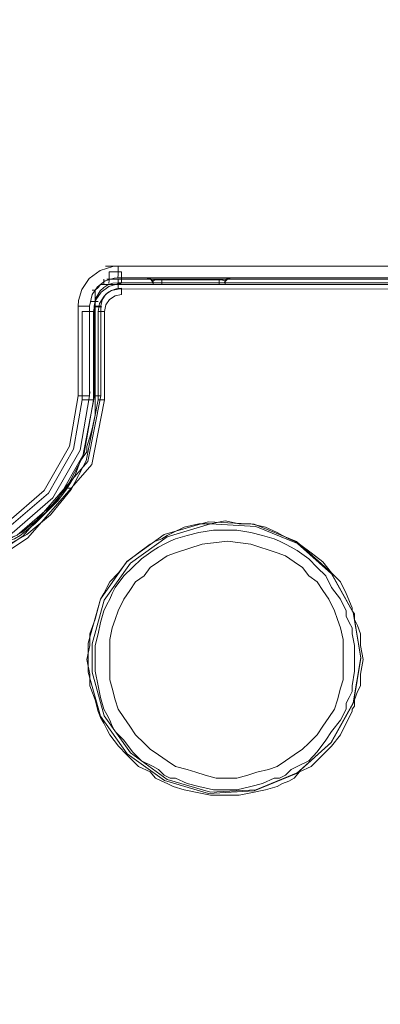
# Model space of a CAD drawing. Units: millimetres. Extents: x 0 to 250, y -250 to 0.
# Drawn here: x 115 to 117, y -68 to -61 of the extents above; entities that cross this region are included whole.
import ezdxf

# ---------------------------------------------------------------- set-up
doc = ezdxf.new("R2010")
doc.units = ezdxf.units.MM
doc.header["$MEASUREMENT"] = 0
doc.layers.add('Layer 1', color=7, linetype='Continuous')

# ---------------------------------------------------------------- blocks, each defined once
blk = doc.blocks.new('block 838')
at = {"layer": 'Layer 1', "color": 7, "lineweight": 18}
blk.add_lwpolyline([(115.182, -63.3888), (115.1852, -63.4063)], dxfattribs=at)
blk = doc.blocks.new('block 839')
at = {"layer": 'Layer 1', "color": 7, "lineweight": 18}
blk.add_lwpolyline([(115.2426, -62.7697), (115.1895, -62.7697)], dxfattribs=at)
blk = doc.blocks.new('block 876')
at = {"layer": 'Layer 1', "color": 7, "lineweight": 18}
blk.add_lwpolyline([(115.2613, -62.8029), (115.2613, -63.424)], dxfattribs=at)
blk = doc.blocks.new('block 877')
at = {"layer": 'Layer 1', "color": 7, "lineweight": 18}
blk.add_lwpolyline([(119.3856, -62.6807), (115.3804, -62.6839)], dxfattribs=at)
blk = doc.blocks.new('block 878')
at = {"layer": 'Layer 1', "color": 7, "lineweight": 18}
blk.add_lwpolyline([(115.2613, -63.424), (115.1708, -63.8796), (114.7219, -64.3958)], dxfattribs=at)
blk = doc.blocks.new('block 881')
at = {"layer": 'Layer 1', "color": 7, "lineweight": 18}
blk.add_lwpolyline([(115.3804, -62.6839), (115.3341, -62.6927), (115.2954, -62.7193), (115.2702, -62.7577), (115.2613, -62.8029)], dxfattribs=at)
blk = doc.blocks.new('block 897')
at = {"layer": 'Layer 1', "color": 7, "lineweight": 18}
blk.add_lwpolyline([(115.3804, -62.6839), (115.3804, -62.6672), (115.3804, -62.6597), (115.3792, -62.6518), (115.3792, -62.6465), (115.3792, -62.6418)], dxfattribs=at)
blk = doc.blocks.new('block 899')
at = {"layer": 'Layer 1', "color": 7, "lineweight": 18}
blk.add_lwpolyline([(114.7154, -64.3704), (114.8797, -64.2336)], dxfattribs=at)
blk = doc.blocks.new('block 900')
at = {"layer": 'Layer 1', "color": 7, "lineweight": 18}
blk.add_lwpolyline([(115.0262, -64.0548), (115.1279, -63.8617)], dxfattribs=at)
blk = doc.blocks.new('block 915')
at = {"layer": 'Layer 1', "color": 7, "lineweight": 18}
blk.add_lwpolyline([(117.0648, -65.2395), (117.012, -65.5541), (116.8575, -65.832), (116.6192, -66.0436), (116.3246, -66.165), (116.007, -66.1827), (115.7014, -66.0922), (115.4422, -65.907), (115.2592, -65.6466), (115.173, -65.34), (115.173, -65.1403), (115.2592, -64.8337), (115.4412, -64.5733), (115.7004, -64.3871), (116.0058, -64.2974), (116.3246, -64.3141), (116.6192, -64.4356), (116.8575, -64.6473), (117.012, -64.9262), (117.0648, -65.2395)], dxfattribs=at)
blk = doc.blocks.new('block 916')
at = {"layer": 'Layer 1', "color": 7, "lineweight": 18}
blk.add_lwpolyline([(114.7219, -64.3946), (114.5279, -64.5247), (114.3006, -64.57)], dxfattribs=at)
blk = doc.blocks.new('block 920')
at = {"layer": 'Layer 1', "color": 7, "lineweight": 18}
blk.add_lwpolyline([(115.3792, -62.6396), (116.7339, -62.6396), (118.1127, -62.6396), (119.3856, -62.6396)], dxfattribs=at)
blk = doc.blocks.new('block 929')
at = {"layer": 'Layer 1', "color": 7, "lineweight": 18}
blk.add_lwpolyline([(114.0713, -64.5688), (114.3183, -64.5426), (114.509, -64.4818), (114.7154, -64.3704)], dxfattribs=at)
blk = doc.blocks.new('block 930')
at = {"layer": 'Layer 1', "color": 7, "lineweight": 18}
blk.add_lwpolyline([(114.8797, -64.2336), (115.0262, -64.0548)], dxfattribs=at)
blk = doc.blocks.new('block 931')
at = {"layer": 'Layer 1', "color": 7, "lineweight": 18}
blk.add_lwpolyline([(115.1279, -63.8617), (115.1322, -63.8542), (115.2161, -63.424)], dxfattribs=at)
blk = doc.blocks.new('block 934')
at = {"layer": 'Layer 1', "color": 7, "lineweight": 18}
blk.add_lwpolyline([(115.2149, -63.424), (115.2149, -62.8029)], dxfattribs=at)
blk = doc.blocks.new('block 937')
at = {"layer": 'Layer 1', "color": 7, "lineweight": 18}
blk.add_lwpolyline([(115.2149, -62.8029), (115.2249, -62.7478), (115.2558, -62.6949), (115.2802, -62.6729), (115.3086, -62.6552), (115.3428, -62.643), (115.3792, -62.6396)], dxfattribs=at)
blk = doc.blocks.new('block 968')
at = {"layer": 'Layer 1', "color": 7, "lineweight": 18}
blk.add_lwpolyline([(120.0881, -62.6067), (115.3782, -62.6067)], dxfattribs=at)
blk = doc.blocks.new('block 984')
at = {"layer": 'Layer 1', "color": 7, "lineweight": 18}
blk.add_lwpolyline([(116.1296, -62.6209), (116.1184, -62.6376)], dxfattribs=at)
blk = doc.blocks.new('block 985')
at = {"layer": 'Layer 1', "color": 7, "lineweight": 18}
blk.add_lwpolyline([(116.1638, -62.6067), (116.1296, -62.6209)], dxfattribs=at)
blk = doc.blocks.new('block 986')
at = {"layer": 'Layer 1', "color": 7, "lineweight": 18}
blk.add_lwpolyline([(115.6209, -62.6376), (115.6099, -62.6209)], dxfattribs=at)
blk = doc.blocks.new('block 987')
at = {"layer": 'Layer 1', "color": 7, "lineweight": 18}
blk.add_lwpolyline([(115.6099, -62.6209), (115.5758, -62.6067)], dxfattribs=at)
blk = doc.blocks.new('block 989')
at = {"layer": 'Layer 1', "color": 7, "lineweight": 18}
blk.add_lwpolyline([(115.3804, -62.5249), (115.3804, -62.5296), (115.3804, -62.5436), (115.3804, -62.569), (115.3804, -62.5892), (115.3792, -62.6024)], dxfattribs=at)
blk = doc.blocks.new('block 995')
at = {"layer": 'Layer 1', "color": 7, "lineweight": 18}
blk.add_lwpolyline([(116.0908, -54.5403), (116.0885, -55.0154), (116.0765, -55.31), (116.0048, -55.6687), (115.848, -56.1163), (115.6043, -56.6193), (115.2084, -57.2459), (114.7142, -57.8856), (114.1628, -58.4988), (113.5516, -59.089), (112.2336, -60.233), (111.4138, -60.8938)], dxfattribs=at)
blk = doc.blocks.new('block 998')
at = {"layer": 'Layer 1', "color": 7, "lineweight": 18}
blk.add_lwpolyline([(115.3792, -62.6024), (115.3782, -62.6067)], dxfattribs=at)
blk = doc.blocks.new('block 999')
at = {"layer": 'Layer 1', "color": 7, "lineweight": 18}
blk.add_lwpolyline([(115.182, -63.424), (115.1169, -63.8003), (114.9272, -64.1319), (114.6448, -64.3771), (114.2972, -64.5127), (114.0701, -64.5369)], dxfattribs=at)
blk = doc.blocks.new('block 1000')
at = {"layer": 'Layer 1', "color": 7, "lineweight": 18}
blk.add_lwpolyline([(115.182, -62.8029), (115.182, -63.424)], dxfattribs=at)
blk = doc.blocks.new('block 1001')
at = {"layer": 'Layer 1', "color": 7, "lineweight": 18}
blk.add_lwpolyline([(115.3782, -62.6067), (115.353, -62.6089), (115.2899, -62.6274), (115.2369, -62.6672), (115.1997, -62.7213), (115.182, -62.8029)], dxfattribs=at)
blk = doc.blocks.new('block 1002')
at = {"layer": 'Layer 1', "color": 7, "lineweight": 18}
blk.add_lwpolyline([(115.182, -62.8029), (115.1765, -62.8029), (115.1588, -62.8029), (115.1334, -62.8029), (115.1025, -62.8029)], dxfattribs=at)
blk = doc.blocks.new('block 1003')
at = {"layer": 'Layer 1', "color": 7, "lineweight": 18}
blk.add_lwpolyline([(115.182, -63.424), (115.1765, -63.424), (115.1588, -63.424), (115.1334, -63.424), (115.1025, -63.424)], dxfattribs=at)
blk = doc.blocks.new('block 1045')
at = {"layer": 'Layer 1', "color": 7, "lineweight": 18}
blk.add_lwpolyline([(115.2149, -63.424), (115.2194, -63.424), (115.2228, -63.424), (115.2293, -63.424), (115.2361, -63.424), (115.2448, -63.424), (115.2613, -63.424)], dxfattribs=at)
blk = doc.blocks.new('block 1046')
at = {"layer": 'Layer 1', "color": 7, "lineweight": 18}
blk.add_lwpolyline([(115.2613, -62.8029), (115.2448, -62.8029), (115.2361, -62.8029), (115.2293, -62.8029), (115.2228, -62.8029), (115.2184, -62.8029), (115.2149, -62.8029)], dxfattribs=at)
blk = doc.blocks.new('block 1129')
at = {"layer": 'Layer 1', "color": 7, "lineweight": 18}
blk.add_lwpolyline([(115.2934, -62.5249), (115.3804, -62.5249)], dxfattribs=at)
blk = doc.blocks.new('block 1130')
at = {"layer": 'Layer 1', "color": 7, "lineweight": 18}
blk.add_lwpolyline([(115.3804, -62.5249), (115.4566, -62.5249), (116.1107, -62.5249), (118.7271, -62.5249), (120.0905, -62.5249)], dxfattribs=at)
blk = doc.blocks.new('block 1136')
at = {"layer": 'Layer 1', "color": 7, "lineweight": 18}
blk.add_lwpolyline([(116.0973, -62.6209), (115.6431, -62.6209)], dxfattribs=at)
blk = doc.blocks.new('block 1137')
at = {"layer": 'Layer 1', "color": 7, "lineweight": 18}
blk.add_lwpolyline([(115.5758, -62.6067), (115.6419, -62.6209)], dxfattribs=at)
blk = doc.blocks.new('block 1138')
at = {"layer": 'Layer 1', "color": 7, "lineweight": 18}
blk.add_lwpolyline([(116.0973, -62.6209), (116.1638, -62.6067)], dxfattribs=at)
blk = doc.blocks.new('block 1139')
at = {"layer": 'Layer 1', "color": 7, "lineweight": 18}
blk.add_lwpolyline([(115.6419, -62.6209), (115.6244, -62.6264), (115.6099, -62.6209)], dxfattribs=at)
blk = doc.blocks.new('block 1140')
at = {"layer": 'Layer 1', "color": 7, "lineweight": 18}
blk.add_lwpolyline([(116.1296, -62.6209), (116.1162, -62.6264), (116.0973, -62.6209)], dxfattribs=at)
blk = doc.blocks.new('block 1154')
at = {"layer": 'Layer 1', "color": 7, "lineweight": 18}
blk.add_lwpolyline([(114.0721, -64.4554), (114.2819, -64.4332), (114.605, -64.3065), (114.8664, -64.0803), (115.0419, -63.7724), (115.1025, -63.424)], dxfattribs=at)
blk = doc.blocks.new('block 1156')
at = {"layer": 'Layer 1', "color": 7, "lineweight": 18}
blk.add_lwpolyline([(115.1025, -63.423), (115.1025, -63.2597), (115.1025, -62.8029)], dxfattribs=at)
blk = doc.blocks.new('block 1157')
at = {"layer": 'Layer 1', "color": 7, "lineweight": 18}
blk.add_lwpolyline([(116.3038, -54.4077), (116.3126, -54.721), (116.3038, -55.1026), (116.2244, -55.5715), (116.0676, -56.0436), (115.8293, -56.5575), (115.4335, -57.2061), (114.948, -57.8536), (114.2244, -58.6577), (113.4205, -59.42), (112.5767, -60.149), (111.4559, -61.0568)], dxfattribs=at)
blk = doc.blocks.new('block 1159')
at = {"layer": 'Layer 1', "color": 7, "lineweight": 18}
blk.add_lwpolyline([(115.1025, -62.8029), (115.1059, -62.7622), (115.1279, -62.6872), (115.1795, -62.6099), (115.2548, -62.5548), (115.344, -62.5272), (115.3804, -62.5249)], dxfattribs=at)
blk = doc.blocks.new('block 1161')
at = {"layer": 'Layer 1', "color": 7, "lineweight": 18}
blk.add_lwpolyline([(111.415, -61.005), (112.5369, -60.1027), (113.3784, -59.3813), (114.1825, -58.6256), (114.9063, -57.8292), (115.3891, -57.1906), (115.7842, -56.5488), (116.0225, -56.0425), (116.1778, -55.5772), (116.2575, -55.1114), (116.2662, -54.732), (116.2563, -54.4199)], dxfattribs=at)
blk = doc.blocks.new('block 1241')
at = {"layer": 'Layer 1', "color": 7, "lineweight": 18}
blk.add_lwpolyline([(115.2084, -63.4162), (115.2119, -63.4339)], dxfattribs=at)
blk = doc.blocks.new('block 1242')
at = {"layer": 'Layer 1', "color": 7, "lineweight": 18}
blk.add_lwpolyline([(115.268, -62.8063), (115.2161, -62.8063)], dxfattribs=at)
blk = doc.blocks.new('block 1243')
at = {"layer": 'Layer 1', "color": 7, "lineweight": 18}
blk.add_lwpolyline([(115.0088, -64.0648), (115.0604, -64.0648)], dxfattribs=at)
blk = doc.blocks.new('block 1245')
at = {"layer": 'Layer 1', "color": 7, "lineweight": 18}
blk.add_lwpolyline([(114.7538, -64.41), (114.5643, -64.5369), (114.3392, -64.582)], dxfattribs=at)
blk = doc.blocks.new('block 1246')
at = {"layer": 'Layer 1', "color": 7, "lineweight": 18}
blk.add_lwpolyline([(117.0659, -65.2428), (117.0128, -65.5528), (116.8605, -65.8273), (116.6267, -66.0361), (116.3368, -66.1561), (116.0225, -66.1727), (115.7212, -66.0847), (115.4654, -65.9013), (115.2844, -65.6443), (115.1997, -65.3412), (115.1997, -65.1446), (115.2844, -64.8425), (115.4654, -64.5855), (115.7201, -64.4025), (116.0214, -64.313), (116.3358, -64.3297), (116.6257, -64.4497), (116.8605, -64.6583), (117.0128, -64.9327), (117.0659, -65.2428)], dxfattribs=at)
blk = doc.blocks.new('block 1247')
at = {"layer": 'Layer 1', "color": 7, "lineweight": 18}
blk.add_lwpolyline([(115.2867, -62.8392), (115.2867, -63.4514)], dxfattribs=at)
blk = doc.blocks.new('block 1248')
at = {"layer": 'Layer 1', "color": 7, "lineweight": 18}
blk.add_lwpolyline([(115.4036, -62.7213), (115.3595, -62.7303), (115.3208, -62.7555), (115.2954, -62.7941), (115.2867, -62.8392)], dxfattribs=at)
blk = doc.blocks.new('block 1249')
at = {"layer": 'Layer 1', "color": 7, "lineweight": 18}
blk.add_lwpolyline([(115.2867, -63.4514), (115.1984, -63.9015), (114.7538, -64.41)], dxfattribs=at)
blk = doc.blocks.new('block 1253')
at = {"layer": 'Layer 1', "color": 7, "lineweight": 18}
blk.add_lwpolyline([(115.4036, -62.7213), (115.4036, -62.7049), (115.4036, -62.6969), (115.4036, -62.6904), (115.4036, -62.6847), (115.4036, -62.6807), (115.4036, -62.6772)], dxfattribs=at)
blk = doc.blocks.new('block 1256')
at = {"layer": 'Layer 1', "color": 7, "lineweight": 18}
blk.add_lwpolyline([(114.1119, -64.581), (114.3557, -64.5548), (114.5454, -64.4952), (114.7473, -64.3858), (114.9106, -64.25), (115.0551, -64.0748), (115.1588, -63.8761), (115.2415, -63.4514)], dxfattribs=at)
blk = doc.blocks.new('block 1258')
at = {"layer": 'Layer 1', "color": 7, "lineweight": 18}
blk.add_lwpolyline([(115.2415, -63.4514), (115.2415, -62.8392)], dxfattribs=at)
blk = doc.blocks.new('block 1259')
at = {"layer": 'Layer 1', "color": 7, "lineweight": 18}
blk.add_lwpolyline([(115.2415, -62.8392), (115.2513, -62.7841), (115.2824, -62.7323), (115.3056, -62.7101), (115.3341, -62.6927), (115.3672, -62.6817), (115.4036, -62.6772)], dxfattribs=at)
blk = doc.blocks.new('block 1262')
at = {"layer": 'Layer 1', "color": 7, "lineweight": 18}
blk.add_lwpolyline([(115.4046, -62.5648), (115.4046, -62.569), (115.4046, -62.5835), (115.4046, -62.6077), (115.4046, -62.6274), (115.4036, -62.6408)], dxfattribs=at)
blk = doc.blocks.new('block 1266')
at = {"layer": 'Layer 1', "color": 7, "lineweight": 18}
blk.add_lwpolyline([(116.1052, -54.6867), (116.103, -55.1567), (116.0875, -55.4523), (116.0202, -55.7998), (115.8657, -56.242), (115.6252, -56.7385), (115.235, -57.3561), (114.7473, -57.9882), (114.1982, -58.5949), (113.5992, -59.1752), (112.2996, -60.3035), (111.4923, -60.9552)], dxfattribs=at)
blk = doc.blocks.new('block 1269')
at = {"layer": 'Layer 1', "color": 7, "lineweight": 18}
blk.add_lwpolyline([(115.2084, -63.4526), (115.1444, -63.8223), (114.9579, -64.151), (114.679, -64.3911), (114.3358, -64.5259), (114.1119, -64.5491)], dxfattribs=at)
blk = doc.blocks.new('block 1270')
at = {"layer": 'Layer 1', "color": 7, "lineweight": 18}
blk.add_lwpolyline([(115.2084, -62.8392), (115.2084, -63.4514)], dxfattribs=at)
blk = doc.blocks.new('block 1271')
at = {"layer": 'Layer 1', "color": 7, "lineweight": 18}
blk.add_lwpolyline([(115.4024, -62.6453), (115.3774, -62.6475), (115.3153, -62.6662), (115.2623, -62.7049), (115.2259, -62.7587), (115.2084, -62.8392)], dxfattribs=at)
blk = doc.blocks.new('block 1272')
at = {"layer": 'Layer 1', "color": 7, "lineweight": 18}
blk.add_lwpolyline([(115.2084, -62.8392), (115.2027, -62.8392), (115.1864, -62.8392), (115.161, -62.8392), (115.1301, -62.8392)], dxfattribs=at)
blk = doc.blocks.new('block 1276')
at = {"layer": 'Layer 1', "color": 7, "lineweight": 18}
blk.add_lwpolyline([(115.2084, -63.4526), (115.2027, -63.4526), (115.1864, -63.4514), (115.161, -63.4514), (115.1301, -63.4514)], dxfattribs=at)
blk = doc.blocks.new('block 1282')
at = {"layer": 'Layer 1', "color": 7, "lineweight": 18}
blk.add_open_spline([(115.2415, -63.4514), (115.2448, -63.4514), (115.2491, -63.4514), (115.2491, -63.4514), (115.2491, -63.4514), (115.2548, -63.4514), (115.2548, -63.4514), (115.2548, -63.4514), (115.2623, -63.4514), (115.2623, -63.4514), (115.2623, -63.4514), (115.2714, -63.4514), (115.2714, -63.4514), (115.2714, -63.4514), (115.2867, -63.4514), (115.2867, -63.4514)], degree=3, knots=[0, 0, 0, 0, 1, 1, 1, 2, 2, 2, 3, 3, 3, 4, 4, 4, 5, 5, 5, 5], dxfattribs=at)
blk = doc.blocks.new('block 1283')
at = {"layer": 'Layer 1', "color": 7, "lineweight": 18}
blk.add_lwpolyline([(115.2867, -62.8392), (115.2702, -62.8392), (115.2623, -62.8392), (115.2548, -62.8392), (115.2491, -62.8392), (115.2448, -62.8392)], dxfattribs=at)
blk = doc.blocks.new('block 1288')
at = {"layer": 'Layer 1', "color": 7, "lineweight": 18}
blk.add_lwpolyline([(115.3186, -62.5648), (115.4046, -62.5648)], dxfattribs=at)
blk = doc.blocks.new('block 1291')
at = {"layer": 'Layer 1', "color": 7, "lineweight": 18}
blk.add_lwpolyline([(115.1301, -63.4514), (115.1301, -63.2894), (115.1301, -62.8392)], dxfattribs=at)
blk = doc.blocks.new('block 1292')
at = {"layer": 'Layer 1', "color": 7, "lineweight": 18}
blk.add_lwpolyline([(114.1132, -64.4686), (114.3216, -64.4476), (114.6391, -64.3218), (114.8973, -64.099), (115.0706, -63.7946), (115.1301, -63.4514)], dxfattribs=at)
blk = doc.blocks.new('block 1307')
at = {"layer": 'Layer 1', "color": 7, "lineweight": 18}
blk.add_lwpolyline([(115.3186, -62.5648), (115.3178, -62.6221), (115.3166, -62.6453)], dxfattribs=at)
blk = doc.blocks.new('block 1468')
at = {"layer": 'Layer 1', "color": 7, "lineweight": 18}
blk.add_lwpolyline([(117.0217, -65.2538), (117.0217, -65.1568), (117.0041, -65.0763), (117.0041, -65.0334), (116.9831, -64.9958), (116.9622, -64.9529), (116.9622, -64.9153), (116.9235, -64.8347), (116.8605, -64.7544), (116.8223, -64.6735), (116.7625, -64.6144), (116.7042, -64.5548), (116.6237, -64.4962), (116.5806, -64.4739), (116.5429, -64.4531), (116.5, -64.4322), (116.4624, -64.4155), (116.3819, -64.3936), (116.3014, -64.3726), (116.2032, -64.3559), (116.1239, -64.3559), (116.0434, -64.3559), (115.9409, -64.3726), (115.8602, -64.3936), (115.7797, -64.4155), (115.7421, -64.4322), (115.7004, -64.4531), (115.6616, -64.4739), (115.6232, -64.4962), (115.5424, -64.5548), (115.4798, -64.6144), (115.4203, -64.6735), (115.3607, -64.7544), (115.3397, -64.7961), (115.3231, -64.8347), (115.3021, -64.8724), (115.2802, -64.9153), (115.2592, -64.9958), (115.2426, -65.0763), (115.2216, -65.1568), (115.2216, -65.2538), (115.2216, -65.3343), (115.2426, -65.4359), (115.2592, -65.5164), (115.2802, -65.597), (115.3021, -65.6356), (115.3231, -65.6732), (115.3397, -65.7161), (115.3607, -65.7537), (115.4203, -65.8133), (115.4798, -65.8938), (115.5424, -65.9564), (115.6232, -65.995), (115.6616, -66.016), (115.7004, -66.0546), (115.7421, -66.0756), (115.7797, -66.0756), (115.8602, -66.1142), (115.9409, -66.1351), (116.0434, -66.1561), (116.1239, -66.1561), (116.2032, -66.1561), (116.3014, -66.1351), (116.3819, -66.1142), (116.4624, -66.0756), (116.5, -66.0756), (116.5429, -66.0546), (116.5806, -66.016), (116.6237, -65.995), (116.7042, -65.9564), (116.7625, -65.8938), (116.8223, -65.8133), (116.8605, -65.7537), (116.9235, -65.6732), (116.9622, -65.597), (116.9622, -65.5551), (116.9831, -65.5164), (117.0041, -65.4744), (117.0041, -65.4359), (117.0217, -65.3343), (117.0217, -65.2538)], dxfattribs=at)
blk = doc.blocks.new('block 1492')
at = {"layer": 'Layer 1', "color": 7, "lineweight": 18}
blk.add_lwpolyline([(117.0803, -65.2538), (117.0636, -65.3556), (117.0636, -65.4359), (117.0427, -65.4744), (117.0217, -65.5329), (117.0217, -65.5551), (117.0217, -65.576)], dxfattribs=at)
blk = doc.blocks.new('block 1493')
at = {"layer": 'Layer 1', "color": 7, "lineweight": 18}
blk.add_lwpolyline([(117.0217, -65.576), (117.0041, -65.597), (117.0041, -65.6136), (116.9622, -65.6941), (116.9235, -65.7747), (116.8605, -65.855), (116.8009, -65.9145), (116.7206, -65.995), (116.6401, -66.0327), (116.6013, -66.0756), (116.5641, -66.0967), (116.521, -66.1132), (116.4834, -66.1351), (116.4029, -66.1561), (116.3014, -66.1772), (116.2211, -66.1937), (116.1239, -66.1937), (116.0214, -66.1937), (115.9409, -66.1772), (115.8393, -66.1561), (115.7632, -66.1351), (115.7212, -66.1132), (115.6827, -66.0967), (115.6406, -66.0756), (115.602, -66.0327), (115.5215, -65.995), (115.4412, -65.9145), (115.3826, -65.855), (115.3231, -65.7747), (115.3021, -65.737), (115.2802, -65.6941), (115.2592, -65.6565), (115.2426, -65.6136), (115.2216, -65.5329), (115.183, -65.4359), (115.183, -65.3556), (115.1621, -65.2538), (115.183, -65.1568), (115.183, -65.0763), (115.2216, -64.9738), (115.2426, -64.8943), (115.2592, -64.8347), (115.2802, -64.7961), (115.3021, -64.7544), (115.3231, -64.7156), (115.3826, -64.6528), (115.4412, -64.5767), (115.5215, -64.5127), (115.602, -64.4531), (115.6406, -64.4322), (115.6827, -64.4155), (115.7212, -64.3936), (115.7632, -64.3726), (115.8393, -64.335), (115.9409, -64.313), (116.0214, -64.313), (116.1239, -64.2921), (116.2211, -64.313), (116.3014, -64.313), (116.4029, -64.335), (116.4834, -64.3726), (116.521, -64.3936), (116.5641, -64.4155), (116.6013, -64.4322), (116.6401, -64.4531), (116.7206, -64.5127), (116.8009, -64.5767), (116.8605, -64.6528), (116.9235, -64.7156), (116.9622, -64.7961), (117.0041, -64.8943), (117.0041, -64.9153), (117.0217, -64.9362)], dxfattribs=at)
blk = doc.blocks.new('block 1494')
at = {"layer": 'Layer 1', "color": 7, "lineweight": 18}
blk.add_lwpolyline([(117.0217, -64.9362), (117.0217, -64.9529), (117.0217, -64.9748), (117.0427, -65.0167), (117.0636, -65.0763), (117.0636, -65.1568), (117.0803, -65.2538)], dxfattribs=at)
blk = doc.blocks.new('block 1495')
at = {"layer": 'Layer 1', "color": 7, "lineweight": 18}
blk.add_lwpolyline([(115.2216, -63.4329), (115.2216, -63.0722), (115.2216, -62.7333)], dxfattribs=at)
blk = doc.blocks.new('block 1523')
at = {"layer": 'Layer 1', "color": 7, "lineweight": 18}
blk.add_lwpolyline([(115.3011, -62.6528), (117.6603, -62.6528), (120.0244, -62.6528)], dxfattribs=at)
blk = doc.blocks.new('block 1558')
at = {"layer": 'Layer 1', "color": 7, "lineweight": 18}
blk.add_lwpolyline([(115.2216, -62.7333), (115.2216, -62.7124), (115.2216, -62.6916), (115.2426, -62.6737), (115.2592, -62.6528), (115.3021, -62.6528)], dxfattribs=at)
blk = doc.blocks.new('block 1606')
at = {"layer": 'Layer 1', "color": 7, "lineweight": 18}
blk.add_lwpolyline([(114.0823, -64.5767), (114.1792, -64.5767), (114.3016, -64.5548), (114.4, -64.5334), (114.5013, -64.4962), (114.5609, -64.4739), (114.6194, -64.4322), (114.6623, -64.4155), (114.6999, -64.3936), (114.8012, -64.313), (114.8819, -64.2325), (114.9624, -64.1532), (115.022, -64.0727), (115.0815, -63.9743), (115.1189, -63.8731), (115.1621, -63.8135), (115.1621, -63.7759), (115.183, -63.7119), (115.1997, -63.6523), (115.2216, -63.5553), (115.2216, -63.4329)], dxfattribs=at)
blk = doc.blocks.new('block 1720')
at = {"layer": 'Layer 1', "color": 7, "lineweight": 18}
blk.add_lwpolyline([(120.0836, -62.6154), (117.7034, -62.6154), (115.3011, -62.6154)], dxfattribs=at)
blk = doc.blocks.new('block 1759')
at = {"layer": 'Layer 1', "color": 7, "lineweight": 18}
blk.add_lwpolyline([(115.5811, -62.6154), (115.602, -62.6154), (115.6232, -62.6154), (115.6232, -62.6321), (115.6232, -62.6528)], dxfattribs=at)
blk = doc.blocks.new('block 1781')
at = {"layer": 'Layer 1', "color": 7, "lineweight": 18}
blk.add_lwpolyline([(116.1406, -64.4322), (115.9629, -64.4531), (115.7797, -64.5127), (115.7212, -64.5334), (115.6616, -64.5767), (115.602, -64.6144), (115.5603, -64.6735), (115.5008, -64.7156), (115.4619, -64.7752), (115.4203, -64.8347), (115.3814, -64.9153), (115.3607, -64.9748), (115.3397, -65.0334), (115.3231, -65.1139), (115.3231, -65.1735), (115.3231, -65.2538), (115.3231, -65.3135), (115.3231, -65.3939), (115.3397, -65.4524), (115.3607, -65.5329), (115.3814, -65.597), (115.4203, -65.6565), (115.4619, -65.7161), (115.5008, -65.7747), (115.5603, -65.8342), (115.602, -65.8759), (115.6616, -65.9145), (115.7212, -65.9564), (115.7797, -65.995), (115.8602, -66.016), (115.9198, -66.0339), (115.9838, -66.0546), (116.0599, -66.0756), (116.1406, -66.0756), (116.2032, -66.0756), (116.2807, -66.0546), (116.3433, -66.0339), (116.424, -66.016), (116.4834, -65.995), (116.5429, -65.9564), (116.6013, -65.9145), (116.6611, -65.8759), (116.7042, -65.8342), (116.7625, -65.7747), (116.8009, -65.7161), (116.843, -65.6565), (116.8819, -65.597), (116.9026, -65.5329), (116.9235, -65.4524), (116.9414, -65.3939), (116.9414, -65.3135), (116.9414, -65.2538), (116.9414, -65.1735), (116.9414, -65.1139), (116.9235, -65.0334), (116.9026, -64.9748), (116.8819, -64.9153), (116.843, -64.8347), (116.8009, -64.7752), (116.7625, -64.7156), (116.7042, -64.6735), (116.6611, -64.6144), (116.6013, -64.5767), (116.5429, -64.5334), (116.4834, -64.5127), (116.3014, -64.4531), (116.1406, -64.4322)], dxfattribs=at)
blk = doc.blocks.new('block 1782')
at = {"layer": 'Layer 1', "color": 7, "lineweight": 18}
blk.add_lwpolyline([(116.1615, -62.6154), (116.1406, -62.6154), (116.1227, -62.6321), (116.1227, -62.6528)], dxfattribs=at)
blk = doc.blocks.new('block 2651')
at = {"layer": 'Layer 1', "color": 7, "lineweight": 18}
blk.add_lwpolyline([(115.1997, -62.6916), (115.2216, -62.6916)], dxfattribs=at)
blk = doc.blocks.new('block 2652')
at = {"layer": 'Layer 1', "color": 7, "lineweight": 18}
blk.add_lwpolyline([(115.2802, -62.6528), (115.2802, -62.6154)], dxfattribs=at)
blk = doc.blocks.new('block 3303')
at = {"layer": 'Layer 1', "color": 7, "lineweight": 18}
blk.add_lwpolyline([(115.3814, -62.6154), (115.3814, -62.6528)], dxfattribs=at)
blk = doc.blocks.new('block 3319')
at = {"layer": 'Layer 1', "color": 7, "lineweight": 18}
blk.add_lwpolyline([(115.1997, -62.6916), (115.2216, -62.6916)], dxfattribs=at)
blk = doc.blocks.new('block 3378')
at = {"layer": 'Layer 1', "color": 7, "lineweight": 18}
blk.add_lwpolyline([(116.081, -62.6154), (116.081, -62.6321)], dxfattribs=at)
blk = doc.blocks.new('block 3380')
at = {"layer": 'Layer 1', "color": 7, "lineweight": 18}
blk.add_lwpolyline([(115.6827, -62.6321), (115.6827, -62.6528)], dxfattribs=at)
blk = doc.blocks.new('block 3381')
at = {"layer": 'Layer 1', "color": 7, "lineweight": 18}
blk.add_lwpolyline([(115.6827, -62.6321), (115.6827, -62.6154)], dxfattribs=at)
blk = doc.blocks.new('block 3383')
at = {"layer": 'Layer 1', "color": 7, "lineweight": 18}
blk.add_lwpolyline([(116.081, -62.6528), (116.081, -62.6321)], dxfattribs=at)

msp = doc.modelspace()

# ---------------------------------------------------------------- linework, layer by layer
at = {"layer": 'Layer 1', "color": 7, "lineweight": 18}
msp.add_open_spline([(130.5007, -60.9737), (130.5007, -71.4946), (121.9718, -80.0235), (111.4508, -80.0235), (100.9299, -80.0235), (92.4009, -71.4946), (92.4009, -60.9737), (92.4009, -50.4527), (100.9299, -41.9238), (111.4508, -41.9238), (121.9718, -41.9238), (130.5007, -50.4527), (130.5007, -60.9737)], degree=3, knots=[0, 0, 0, 0, 1, 1, 1, 2, 2, 2, 3, 3, 3, 4, 4, 4, 4], dxfattribs=at)

# ---------------------------------------------------------------- block references
at = {"layer": 'Layer 1'}
for name in ['block 1161', 'block 1157', 'block 995', 'block 1266', 'block 1159', 'block 1129', 'block 989', 'block 1130', 'block 1001', 'block 2652', 'block 1720', 'block 1307', 'block 1288', 'block 998', 'block 968', 'block 3303', 'block 1262', 'block 987', 'block 1137', 'block 1759', 'block 986', 'block 1139', 'block 1136', 'block 3381', 'block 3378', 'block 1138', 'block 1140', 'block 984', 'block 1782', 'block 985', 'block 2651', 'block 3319', 'block 1271', 'block 937', 'block 1558', 'block 1259', 'block 881', 'block 1523', 'block 920', 'block 897', 'block 877', 'block 1253', 'block 3380', 'block 3383', 'block 1495', 'block 1248', 'block 1002', 'block 1156', 'block 1000', 'block 839', 'block 934', 'block 1046', 'block 1242', 'block 876', 'block 1272', 'block 1291', 'block 1270', 'block 1258', 'block 1283', 'block 1247', 'block 999', 'block 1154', 'block 1606', 'block 878', 'block 1003', 'block 931', 'block 838', 'block 1241', 'block 1045', 'block 1256', 'block 1269', 'block 1292', 'block 1249', 'block 1276', 'block 1282', 'block 900', 'block 930', 'block 1243', 'block 899', 'block 1493', 'block 915', 'block 1246', 'block 929', 'block 916', 'block 1468', 'block 1245', 'block 1781', 'block 1494', 'block 1492']:
    msp.add_blockref(name, (0, 0), dxfattribs=at)

doc.saveas('drawing.dxf')
